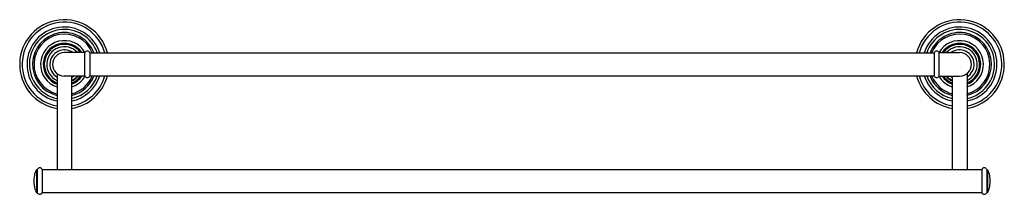
# Model space of a CAD drawing. Units: inches. Extents: x 2814.7 to 2841.1, y 66.8 to 71.5.
import ezdxf

# ---------------------------------------------------------------- set-up
doc = ezdxf.new("R2010")
doc.units = ezdxf.units.IN
doc.header["$LTSCALE"] = 0.64311
doc.header["$MEASUREMENT"] = 0
doc.layers.get('0').update_dxf_attribs({"color": 255, "linetype": 'CONTINUOUS'})
doc.layers.get('Defpoints').update_dxf_attribs({"linetype": 'CONTINUOUS'})
doc.styles.get("Standard").update_dxf_attribs({"font": 'txt', "width": 0.8})

msp = doc.modelspace()

# ---------------------------------------------------------------- linework, layer by layer
for p, q in [((2816.484, 70.57), (2815.932, 70.57)), ((2816.484, 69.94), (2816.484, 70.57)), ((2816.618, 70.566), (2839.263, 70.566)), ((2816.618, 70.566), (2816.618, 69.944)), ((2839.263, 70.566), (2839.263, 69.944)), ((2839.397, 69.94), (2839.397, 70.57)), ((2839.397, 70.57), (2839.948, 70.57)), ((2815.736, 70.009), (2815.736, 67.438)), ((2840.145, 70.009), (2840.145, 67.438)), ((2816.484, 69.94), (2815.932, 69.94)), ((2816.129, 69.94), (2816.129, 67.438)), ((2816.618, 69.944), (2839.263, 69.944)), ((2839.397, 69.94), (2839.948, 69.94)), ((2839.751, 69.94), (2839.751, 67.438)), ((2815.208, 67.431), (2815.189, 67.431)), ((2815.189, 67.431), (2815.189, 66.822)), ((2815.208, 67.438), (2815.208, 66.816)), ((2815.342, 67.438), (2840.539, 67.438)), ((2815.342, 67.438), (2815.342, 66.816)), ((2840.539, 67.438), (2840.539, 66.816)), ((2840.673, 67.438), (2840.673, 66.816)), ((2840.673, 67.431), (2840.692, 67.431)), ((2840.692, 67.431), (2840.692, 66.822)), ((2815.189, 66.822), (2815.208, 66.822)), ((2840.692, 66.822), (2840.673, 66.822)), ((2815.342, 66.816), (2840.539, 66.816))]:
    msp.add_line(p, q)
for centre, radius, start, end in [((2815.932, 70.255), 1.197, 15.0495, 260.5381), ((2815.932, 70.255), 1.131, 15.9569, 259.9764), ((2839.948, 70.255), 1.197, 279.4619, 164.9505), ((2839.948, 70.255), 1.131, 280.0236, 164.0431), ((2815.932, 70.255), 1.001, 18.0906, 258.6619), ((2815.932, 70.255), 0.936, 19.3926, 257.8646), ((2815.932, 70.255), 0.854, 21.3507, 256.6732), ((2815.932, 70.255), 0.813, 22.4776, 255.992), ((2839.948, 70.255), 1.001, 281.3381, 161.9094), ((2839.948, 70.255), 0.936, 282.1354, 160.6074), ((2839.948, 70.255), 0.854, 283.3268, 158.6493), ((2839.948, 70.255), 0.813, 284.008, 157.5224), ((2815.932, 70.255), 0.637, 29.7179, 252.014), ((2815.932, 70.255), 0.565, 33.9051, 249.5961), ((2815.932, 70.255), 0.537, 35.9322, 248.4836), ((2839.948, 70.255), 0.637, 287.986, 150.2821), ((2839.948, 70.255), 0.565, 290.4039, 146.0949), ((2839.948, 70.255), 0.537, 291.5164, 144.0678), ((2815.932, 70.255), 0.472, 41.8895, 245.3351), ((2815.932, 70.255), 0.388, 54.2549, 239.5182), ((2815.932, 70.255), 0.315, 90, 270), ((2816.551, 70.536), 0.0734, 24.1078, 155.7856), ((2839.33, 70.536), 0.0734, 24.2144, 155.8922), ((2839.948, 70.255), 0.472, 294.6649, 138.1105), ((2839.948, 70.255), 0.388, 300.4818, 125.7451), ((2839.948, 70.255), 0.315, 270, 90), ((2815.932, 70.255), 1.197, 279.4619, 344.957), ((2815.932, 70.255), 1.131, 280.0236, 344.05), ((2815.932, 70.255), 1.001, 281.3381, 341.9172), ((2815.932, 70.255), 0.936, 282.1354, 340.6158), ((2815.932, 70.255), 0.854, 283.3268, 338.6587), ((2815.932, 70.255), 0.813, 284.008, 337.5323), ((2815.932, 70.255), 0.565, 290.4039, 326.0949), ((2815.932, 70.255), 0.537, 291.5164, 324.0678), ((2815.932, 70.255), 0.486, 293.8825, 319.6255), ((2815.932, 70.255), 0.472, 294.6649, 318.1105), ((2815.932, 70.255), 0.399, 299.5283, 307.9483), ((2815.932, 70.255), 0.388, 300.4818, 305.7451), ((2815.932, 70.255), 0.637, 287.986, 330.2821), ((2816.551, 69.974), 0.0734, 204.2144, 335.7856), ((2839.948, 70.255), 1.197, 195.043, 260.5381), ((2839.948, 70.255), 1.131, 195.95, 259.9764), ((2839.948, 70.255), 1.001, 198.0828, 258.6619), ((2839.948, 70.255), 0.936, 199.3842, 257.8646), ((2839.948, 70.255), 0.854, 201.3413, 256.6732), ((2839.948, 70.255), 0.813, 202.4677, 255.992), ((2839.33, 69.974), 0.0734, 204.2144, 335.7856), ((2839.948, 70.255), 0.637, 209.7179, 252.014), ((2839.948, 70.255), 0.565, 213.9051, 249.5961), ((2839.948, 70.255), 0.537, 215.9322, 248.4836), ((2839.948, 70.255), 0.486, 220.3745, 246.1175), ((2839.948, 70.255), 0.472, 221.8895, 245.3351), ((2839.948, 70.255), 0.399, 232.0517, 240.4717), ((2839.948, 70.255), 0.388, 234.2549, 239.5182), ((2815.857, 67.127), 0.744, 160.5398, 171.1452), ((2815.31, 67.32), 0.164, 137.3115, 160.5398), ((2815.275, 67.408), 0.0734, 24.1931, 155.7892), ((2840.606, 67.408), 0.0734, 24.2108, 155.8069), ((2840.571, 67.32), 0.164, 19.4602, 42.6885), ((2840.024, 67.127), 0.744, 8.8548, 19.4602), ((2816.023, 67.127), 0.909, 172.7623, 187.2377), ((2839.858, 67.127), 0.909, 352.7623, 7.2377), ((2815.857, 67.127), 0.744, 188.8548, 199.4602), ((2815.31, 66.933), 0.164, 199.4602, 222.6885), ((2840.571, 66.933), 0.164, 317.3115, 340.5398), ((2840.024, 67.127), 0.744, 340.5398, 351.1452), ((2815.275, 66.846), 0.0734, 204.2108, 335.8069), ((2840.606, 66.846), 0.0734, 204.1931, 335.7892)]:
    msp.add_arc(centre, radius, start, end)

# ---------------------------------------------------------------- texts
at = {"layer": 'Defpoints'}
for tag, p, s in [('MODELNUMBER', (2827.937, 70.253), 'K-98072T'), ('TRADENAME', (2827.937, 70.251), 'DEVONSHIRER'), ('PRODUCT', (2827.937, 70.25), 'HOTELIER')]:
    msp.add_attdef(tag, p, s, height=0.001, dxfattribs=at)

doc.saveas('drawing.dxf')
